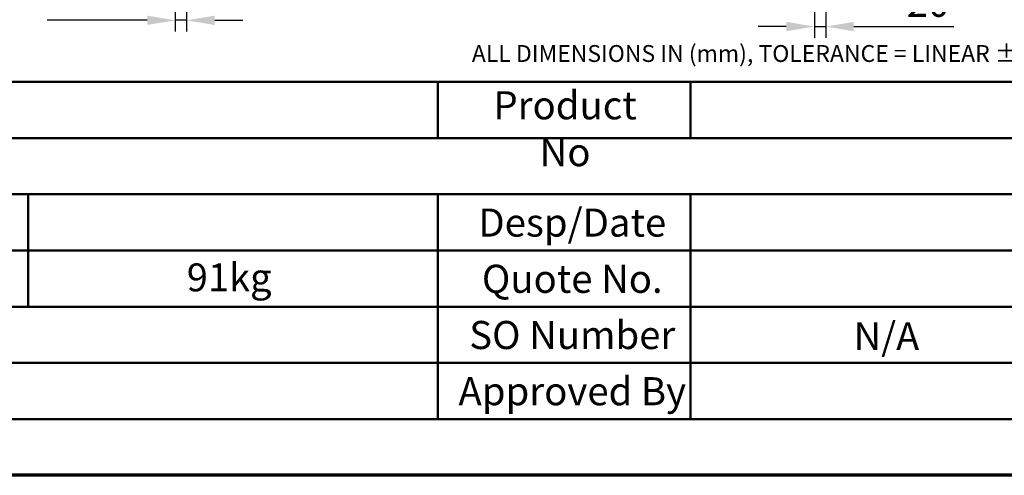
# Model space of a CAD drawing. Units: millimetres. Extents: x 65 to 5859, y 100 to 4100.
# Drawn here: x 2055 to 3808, y 100 to 911 of the extents above; entities that cross this region are included whole.
import ezdxf
from ezdxf.enums import TextEntityAlignment as Align

# ---------------------------------------------------------------- set-up
doc = ezdxf.new("R2010")
doc.units = ezdxf.units.MM
doc.header["$LTSCALE"] = 20
for name, color, linetype, lineweight in [('Border (ISO)', 7, 'Continuous', 70), ('Dimension (ISO)', 7, 'Continuous', 25), ('Title (ISO)', 7, 'Continuous', 50)]:
    doc.layers.add(name, color=color, linetype=linetype, lineweight=lineweight)
doc.styles.add('Note Text (ISO)', font='tahoma.ttf')
doc.styles.add('Text Style101', font='tahomabd.ttf')
doc.styles.add('Text Style102', font='tahomabd.ttf')
doc.styles.add('Text Style49', font='tahoma.ttf')
doc.dimstyles.new('Default (ISO)', dxfattribs={"dimscale": 20, "dimtxt": 2.5, "dimasz": 2.5, "dimexe": 1, "dimexo": 2, "dimgap": 0.762, "dimtad": 1, "dimtoh": 1, "dimdec": 1, "dimrnd": 1e-08, "dimzin": 0, "dimdsep": 46, "dimtxsty": 'Note Text (ISO)', "dimcen": 0.09, "dimdle": 10, "dimclrd": 256, "dimclre": 256, "dimclrt": 256, "dimadec": 1, "dimazin": 0, "dimtfac": 1.40208, "dimtmove": 0, "dimatfit": 3, "dimfxl": 1, "dimtolj": 1, "dimtzin": 0, "dimlwd": -1, "dimlwe": -1, "dimarcsym": 0})

# ---------------------------------------------------------------- blocks, each defined once
blk = doc.blocks.new('Borders Default Border')
at = {"layer": 'Border (ISO)', "flags": 128}
blk.add_lwpolyline([(5, 5), (5, 205), (292, 205), (292, 5), (5, 5)], dxfattribs=at)
blk = doc.blocks.new('Title Blocks Moffat2018')
at = {"layer": 'Title (ISO)'}
for p, q in [((113.301, 117.134), (318.301, 117.134)), ((248.301, 117.134), (248.301, 112.134)), ((270.783, 112.134), (270.783, 117.134)), ((113.301, 112.134), (258.301, 112.134)), ((248.301, 112.134), (318.301, 112.134)), ((117.049, 107.134), (248.301, 107.134)), ((211.836, 97.134), (211.836, 107.134)), ((248.301, 107.134), (318.301, 107.134)), ((248.301, 107.134), (248.301, 87.134)), ((270.783, 87.134), (270.783, 107.134)), ((113.301, 102.134), (318.301, 102.134)), ((113.301, 97.134), (258.301, 97.134)), ((248.301, 97.134), (318.301, 97.134)), ((113.301, 92.134), (258.301, 92.134)), ((248.301, 92.134), (318.301, 92.134)), ((113.301, 87.134), (318.301, 87.134)), ((113.301, 82.134), (318.301, 82.134))]:
    blk.add_line(p, q, dxfattribs=at)
at = {"layer": 'Title (ISO)', "style": 'Note Text (ISO)'}
blk.add_text('SO Number', height=2.5, rotation=359.99744, dxfattribs=at).set_placement((260.255, 95.865), align=Align.TOP_CENTER)
blk.add_text('Approved By', height=2.5, dxfattribs=at).set_placement((260.255, 90.865), align=Align.TOP_CENTER)
for s, insert, char_height, width, attachment_point in [('\\fTahoma|b0|i0;\\H1.5000;ALL DIMENSIONS IN (mm), TOLERANCE = LINEAR ± 0.5mm, ANGULAR ± 0.5mm (OR AS STATED). ALL SHARP EDGES TO BE REMOVED FROM SHEET METAL PARTS.', (324.056, 118.407), 1.5, 152.57491, 5), ('\\fTahoma|b0|i0;\\H2.4855;91kg', (229.714, 100.984), 2.48551, 20.02525, 2)]:
    blk.add_mtext(s, dxfattribs=dict(at, insert=insert, char_height=char_height, width=width, attachment_point=attachment_point))
at = {"layer": 'Title (ISO)', "char_height": 2.5, "width": 18, "attachment_point": 2, "rotation": 0, "style": 'Note Text (ISO)'}
for s, insert in [('\\fTahoma|b0|i0;Product No', (259.615, 116.301)), ('\\fTahoma|b0|i0;Desp/Date', (260.255, 105.865)), ('\\fTahoma|b0|i0;Quote No.', (260.255, 100.865))]:
    blk.add_mtext(s, dxfattribs=dict(at, insert=insert))
at = {"layer": 'Title (ISO)'}
for tag, p, height, style in [('PROJECT_001', (180.074, 113.497), 2.486, 'Text Style49'), ('TITLE_001', (186.849, 108.509), 2.486, 'Text Style49'), ('REVISION_NUMBER_001', (388.819, 89.634), 5, 'Text Style102'), ('CREATION_DATE_001', (350.509, 88.606), 2.486, 'Text Style49'), ('Sheet_Size_001', (393.065, 83.387), 2.5, 'Text Style101')]:
    blk.add_attdef(tag, p, '', height=height, dxfattribs=dict(at, style=style))
at = {"layer": 'Title (ISO)', "style": 'Text Style49'}
for tag, p in [('Product_No', (287.615, 116.301)), ('SMStyle', (165.89, 106.037)), ('Thickness', (230.108, 106.037)), ('Legacy', (165.89, 101.037)), ('Quote', (288.255, 100.865))]:
    blk.add_attdef(tag, text='', height=2.486, dxfattribs=at).set_placement(p, align=Align.TOP_CENTER)
for tag, p, rotation in [('SO_001', (285.301, 93.267), 359.99337), ('Initial_View_Scale_001', (345.279, 83.392), 0.00585)]:
    blk.add_attdef(tag, p, '', height=2.486, rotation=rotation, dxfattribs=at)
blk = doc.blocks.new('*D23')
at = {"layer": 'Defpoints', "color": 0, "transparency": 16777216}
for p in [(3490.3, 1894.7), (3470.1, 1864.6), (3470.1, 898.4)]:
    blk.add_point(p, dxfattribs=at)
at = {"layer": 'Dimension (ISO)', "transparency": 16777216}
for p, q in [((3490.3, 1854.7), (3490.3, 878.4)), ((3470.1, 1824.6), (3470.1, 878.4)), ((3420.1, 898.4), (3370.1, 898.4)), ((3470.1, 898.4), (3490.3, 898.4)), ((3540.3, 898.4), (3718.5, 898.4))]:
    blk.add_line(p, q, dxfattribs=at)
for points in [[(3420.1, 906.8), (3420.1, 890.1), (3470.1, 898.4)], [(3540.3, 906.8), (3540.3, 890.1), (3490.3, 898.4)]]:
    blk.add_solid(points, dxfattribs=at)
at = {"layer": 'Dimension (ISO)', "transparency": 16777216, "insert": (3634.6, 965.7), "char_height": 50, "attachment_point": 1, "style": 'Note Text (ISO)'}
blk.add_mtext('\\A1;20', dxfattribs=at)
blk = doc.blocks.new('*D24')
at = {"layer": 'Defpoints', "color": 0, "transparency": 16777216}
for p in [(2332.3, 1894.7), (2352.5, 1864.6), (2352.5, 909.5)]:
    blk.add_point(p, dxfattribs=at)
at = {"layer": 'Dimension (ISO)', "transparency": 16777216}
for p, q in [((2332.3, 1854.7), (2332.3, 889.5)), ((2352.5, 1824.6), (2352.5, 889.5)), ((2282.3, 909.5), (2104.1, 909.5)), ((2352.5, 909.5), (2332.3, 909.5)), ((2402.5, 909.5), (2452.5, 909.5))]:
    blk.add_line(p, q, dxfattribs=at)
for points in [[(2282.3, 917.8), (2282.3, 901.2), (2332.3, 909.5)], [(2402.5, 917.8), (2402.5, 901.2), (2352.5, 909.5)]]:
    blk.add_solid(points, dxfattribs=at)
at = {"layer": 'Dimension (ISO)', "transparency": 16777216, "insert": (2119.3, 976.8), "char_height": 50, "attachment_point": 1, "style": 'Note Text (ISO)'}
blk.add_mtext('\\A1;20', dxfattribs=at)

msp = doc.modelspace()

# ---------------------------------------------------------------- block references
at = {"xscale": 20, "yscale": 20, "zscale": 20}
msp.add_blockref('Borders Default Border', (0, 0), dxfattribs=at)
ref = msp.add_blockref('Title Blocks Moffat2018', (-2166.02, -1542.68), dxfattribs=dict(xscale=20, yscale=20, zscale=20))
ref.add_attrib('SO_001', 'N/A', (3539.99, 322.66), dxfattribs={"layer": 'Title (ISO)', "height": 49.71, "rotation": 359.99337, "style": 'Text Style49'})

# ---------------------------------------------------------------- dimensions: what is measured, and where the dimension line sits
at = {"layer": 'Dimension (ISO)'}
for base, p1, p2, picture, middle in [((2352.47, 909.49), (2332.27, 1894.7), (2352.47, 1864.6), '*D24', (2153.65, 909.49)), ((3470.07, 898.42), (3490.27, 1894.7), (3470.07, 1864.6), '*D23', (3668.9, 898.42))]:
    dim = msp.add_linear_dim(base=base, p1=p1, p2=p2, angle=180, dimstyle='Default (ISO)', override={"dimgap": 0.762, "dimtoh": 0, "dimdec": 0, "dimtol": 0, "dimlim": 0, "dimtp": 0, "dimtm": 0, "dimtdec": 2, "dimtofl": 1, "dimatfit": 1}, dxfattribs=at)
    dim.commit()
    dim.dimension.update_dxf_attribs({"geometry": picture, "text_midpoint": middle, "dimtype": 160})

doc.saveas('drawing.dxf')
